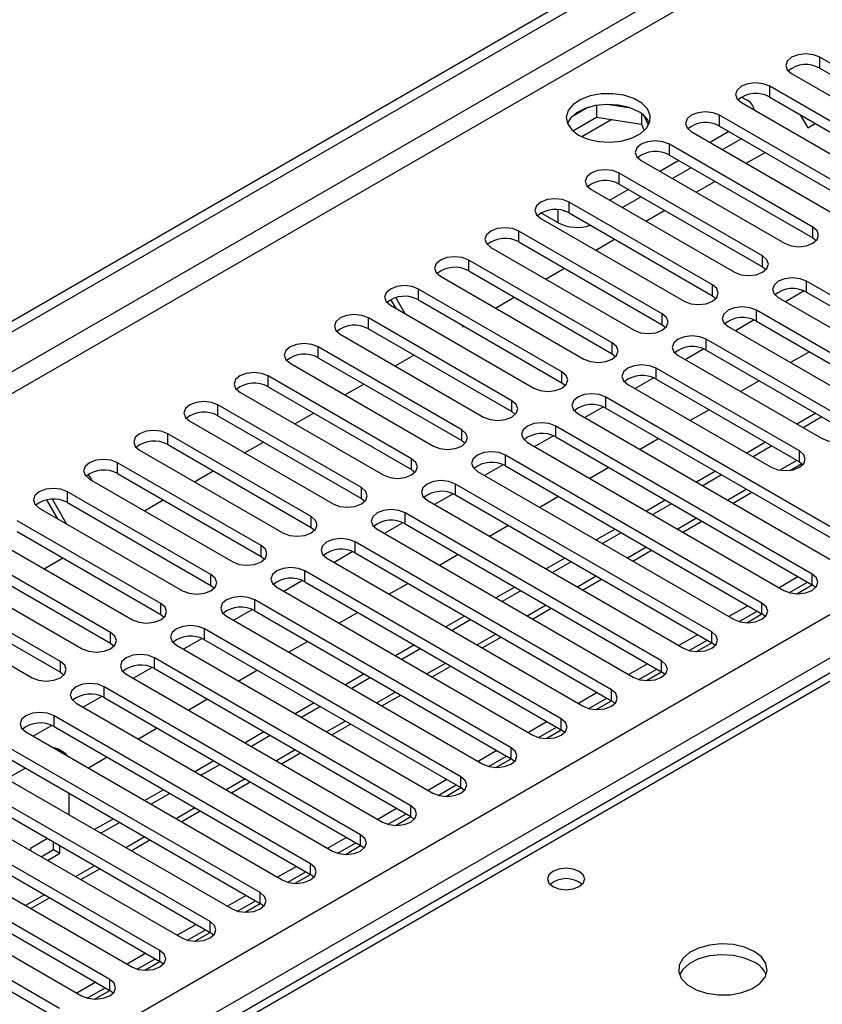
# Model space of a CAD drawing. Units: millimetres. Extents: x 2 to 4832, y 5 to 6836.
# Drawn here: x 2588 to 2678, y 1598 to 1709 of the extents above; entities that cross this region are included whole.
import ezdxf

# ---------------------------------------------------------------- set-up
doc = ezdxf.new("R2010")
doc.units = ezdxf.units.MM
doc.header["$LTSCALE"] = 23

msp = doc.modelspace()

# ---------------------------------------------------------------- linework, layer by layer
at = {"color": 7, "linetype": 'Continuous', "lineweight": 25}
for p, q in [((1871.211, 1262.288), (3018.138, 1924.395)), ((1872.272, 1261.676), (3019.199, 1923.783)), ((3017.638, 1918.391), (1872.272, 1257.185)), ((1873.332, 1255.347), (3018.138, 1916.23)), ((1978.161, 1237.693), (3048.721, 1855.714)), ((3050.842, 1852.039), (1980.282, 1234.018)), ((2800.389, 1705.732), (2233.996, 1378.761)), ((2801.764, 1705.596), (2235.371, 1378.625)), ((2694, 1695.738), (2677.825, 1705.076)), ((2677.825, 1703.851), (2677.825, 1705.076)), ((2674.643, 1703.239), (2690.818, 1693.901)), ((2677.825, 1703.851), (2694, 1694.513)), ((2688.343, 1692.473), (2672.168, 1701.81)), ((2672.168, 1700.586), (2672.168, 1701.81)), ((2668.986, 1699.973), (2685.161, 1690.636)), ((2669.004, 1700.596), (2669.535, 1700.29)), ((2672.168, 1700.586), (2688.343, 1691.248)), ((2651.725, 1699.438), (2649.796, 1698.325)), ((2652.618, 1699.651), (2652.618, 1698.321)), ((2656.473, 1699.357), (2653.838, 1699.765)), ((2657.693, 1698.733), (2657.693, 1697.536)), ((2649.96, 1696.786), (2652.618, 1698.321)), ((2652.618, 1698.321), (2657.693, 1697.536)), ((2658.505, 1697.419), (2658.02, 1698.464)), ((2682.686, 1689.207), (2666.511, 1698.545)), ((2666.511, 1697.32), (2666.511, 1698.545)), ((2675.612, 1698.598), (2676.459, 1697.13)), ((2657.693, 1697.536), (2658.028, 1696.815)), ((2663.329, 1696.708), (2679.504, 1687.37)), ((2667.572, 1696.708), (2665.451, 1695.483)), ((2666.511, 1697.32), (2682.686, 1687.982)), ((2676.459, 1697.13), (2677.307, 1697.619)), ((2668.986, 1695.891), (2666.865, 1694.666)), ((2677.03, 1685.941), (2660.855, 1695.279)), ((2660.855, 1694.054), (2660.855, 1695.279)), ((2669.529, 1693.129), (2671.65, 1694.353)), ((2657.673, 1693.442), (2673.848, 1684.104)), ((2661.915, 1693.442), (2659.794, 1692.217)), ((2660.855, 1694.054), (2677.03, 1684.717)), ((2663.33, 1692.625), (2661.208, 1691.401)), ((2671.373, 1682.676), (2655.198, 1692.013)), ((2655.198, 1690.789), (2655.198, 1692.013)), ((2663.872, 1689.863), (2665.993, 1691.088)), ((2652.016, 1690.176), (2668.191, 1680.839)), ((2656.258, 1690.176), (2654.137, 1688.952)), ((2655.198, 1690.789), (2671.373, 1681.451)), ((2665.716, 1679.41), (2649.541, 1688.748)), ((2649.541, 1687.523), (2649.541, 1688.748)), ((2657.673, 1689.36), (2655.552, 1688.135)), ((2648.913, 1687.778), (2649.123, 1687.713)), ((2658.215, 1686.598), (2660.336, 1687.822)), ((2646.359, 1686.911), (2662.534, 1677.573)), ((2648.321, 1686.41), (2646.377, 1687.533)), ((2649.541, 1687.523), (2665.716, 1678.185)), ((2660.059, 1676.144), (2643.884, 1685.482)), ((2643.884, 1684.257), (2643.884, 1685.482)), ((2677.03, 1684.717), (2677.03, 1685.941)), ((2652.558, 1683.332), (2654.679, 1684.557)), ((2677.03, 1684.717), (2677.423, 1684.411)), ((2640.702, 1683.645), (2656.877, 1674.308)), ((2643.884, 1684.257), (2660.059, 1674.92)), ((2654.402, 1672.879), (2638.227, 1682.216)), ((2638.227, 1680.992), (2638.227, 1682.216)), ((2671.373, 1681.451), (2671.373, 1682.676)), ((2638.227, 1680.992), (2654.402, 1671.654)), ((2646.901, 1680.066), (2649.023, 1681.291)), ((2671.373, 1681.451), (2671.766, 1681.145)), ((2635.045, 1680.38), (2651.22, 1671.042)), ((2648.745, 1669.613), (2632.57, 1678.951)), ((2632.57, 1677.726), (2632.57, 1678.951)), ((2665.716, 1678.185), (2665.716, 1679.41)), ((2705.225, 1663.133), (2676.323, 1679.818)), ((2676.323, 1678.594), (2676.323, 1679.818)), ((2630.064, 1676.724), (2629.462, 1677.767)), ((2631.064, 1676.147), (2630.006, 1677.979)), ((2632.57, 1677.726), (2648.745, 1668.388)), ((2641.245, 1676.801), (2643.366, 1678.025)), ((2665.716, 1678.185), (2666.109, 1677.879)), ((2673.141, 1677.981), (2702.044, 1661.296)), ((2676.055, 1678.726), (2673.953, 1677.512)), ((2676.055, 1678.726), (2673.953, 1677.512)), ((2676.323, 1678.594), (2705.225, 1661.908)), ((2629.388, 1677.114), (2645.563, 1667.776)), ((2699.569, 1659.867), (2670.666, 1676.553)), ((2670.666, 1675.328), (2670.666, 1676.553)), ((2643.088, 1666.348), (2626.913, 1675.685)), ((2626.913, 1674.46), (2626.913, 1675.685)), ((2660.059, 1674.92), (2660.059, 1676.144)), ((2670.398, 1675.46), (2668.296, 1674.247)), ((2670.398, 1675.46), (2668.296, 1674.247)), ((2626.913, 1674.46), (2643.088, 1665.123)), ((2637.428, 1674.922), (2637.568, 1674.678)), ((2637.568, 1674.678), (2637.709, 1674.76)), ((2660.059, 1674.92), (2660.452, 1674.614)), ((2667.484, 1674.716), (2696.387, 1658.03)), ((2670.666, 1675.328), (2699.569, 1658.643)), ((2623.731, 1673.848), (2639.907, 1664.511)), ((2681.184, 1663.949), (2665.009, 1673.287)), ((2665.009, 1672.062), (2665.009, 1673.287)), ((2637.432, 1663.082), (2621.257, 1672.42)), ((2621.257, 1671.195), (2621.257, 1672.42)), ((2654.402, 1671.654), (2654.402, 1672.879)), ((2664.741, 1672.194), (2662.639, 1670.981)), ((2664.741, 1672.194), (2662.639, 1670.981)), ((2621.257, 1671.195), (2637.432, 1661.857)), ((2629.931, 1670.269), (2632.052, 1671.494)), ((2654.402, 1671.654), (2654.795, 1671.348)), ((2661.827, 1671.45), (2678.002, 1662.112)), ((2665.009, 1672.062), (2681.184, 1662.725)), ((2676.649, 1671.874), (2674.528, 1670.649)), ((2618.075, 1670.583), (2634.25, 1661.245)), ((2675.527, 1660.684), (2659.352, 1670.021)), ((2659.352, 1668.797), (2659.352, 1670.021)), ((2631.775, 1659.816), (2615.6, 1669.154)), ((2615.6, 1667.929), (2615.6, 1669.154)), ((2648.745, 1668.388), (2648.745, 1669.613)), ((2659.084, 1668.929), (2656.982, 1667.715)), ((2659.084, 1668.929), (2656.982, 1667.715)), ((2659.352, 1668.797), (2675.527, 1659.459)), ((2615.6, 1667.929), (2631.775, 1658.592)), ((2624.274, 1667.004), (2626.395, 1668.228)), ((2648.745, 1668.388), (2649.139, 1668.082)), ((2656.17, 1668.184), (2672.345, 1658.847)), ((2670.992, 1668.608), (2668.871, 1667.384)), ((2612.418, 1667.317), (2628.593, 1657.979)), ((2682.598, 1650.07), (2653.695, 1666.756)), ((2653.695, 1665.531), (2653.695, 1666.756)), ((2626.118, 1656.551), (2609.943, 1665.888)), ((2609.943, 1664.664), (2609.943, 1665.888)), ((2643.088, 1665.123), (2643.088, 1666.348)), ((2653.427, 1665.663), (2651.325, 1664.45)), ((2653.427, 1665.663), (2651.326, 1664.45)), ((2653.695, 1665.531), (2682.598, 1648.846)), ((2609.943, 1664.664), (2626.118, 1655.326)), ((2618.617, 1663.738), (2620.738, 1664.963)), ((2643.088, 1665.123), (2643.482, 1664.817)), ((2650.513, 1664.919), (2679.416, 1648.234)), ((2665.335, 1665.343), (2663.214, 1664.118)), ((2677.355, 1664.935), (2675.234, 1663.71)), ((2678.063, 1664.526), (2675.941, 1663.302)), ((2606.761, 1664.051), (2622.936, 1654.714)), ((2676.941, 1646.805), (2648.038, 1663.49)), ((2648.038, 1662.265), (2648.038, 1663.49)), ((2620.461, 1653.285), (2604.286, 1662.623)), ((2604.286, 1661.398), (2604.286, 1662.623)), ((2637.432, 1661.857), (2637.432, 1663.082)), ((2647.77, 1662.397), (2645.669, 1661.184)), ((2647.77, 1662.397), (2645.669, 1661.184)), ((2648.038, 1662.265), (2676.941, 1645.58)), ((2604.286, 1661.398), (2620.461, 1652.06)), ((2612.96, 1660.473), (2615.081, 1661.697)), ((2637.432, 1661.857), (2637.825, 1661.551)), ((2644.856, 1661.653), (2673.759, 1644.968)), ((2659.678, 1662.077), (2657.557, 1660.852)), ((2671.699, 1661.669), (2669.577, 1660.444)), ((2672.406, 1661.261), (2670.285, 1660.036)), ((2601.104, 1660.786), (2617.279, 1651.448)), ((2671.284, 1643.539), (2642.381, 1660.224)), ((2642.381, 1659), (2642.381, 1660.224)), ((2675.527, 1659.459), (2675.527, 1660.684)), ((2614.804, 1650.019), (2598.629, 1659.357)), ((2598.629, 1658.132), (2598.629, 1659.357)), ((2631.775, 1658.592), (2631.775, 1659.816)), ((2642.113, 1659.132), (2640.012, 1657.919)), ((2642.114, 1659.132), (2640.012, 1657.919)), ((2642.381, 1659), (2671.284, 1642.314)), ((2654.022, 1658.811), (2651.9, 1657.587)), ((2674.456, 1658.501), (2675.793, 1659.274)), ((2675.527, 1659.459), (2675.92, 1659.153)), ((2595.316, 1658.05), (2595.709, 1657.369)), ((2598.629, 1658.132), (2614.804, 1648.795)), ((2607.303, 1657.207), (2609.425, 1658.431)), ((2631.775, 1658.592), (2632.168, 1658.285)), ((2639.199, 1658.388), (2668.102, 1641.702)), ((2666.042, 1658.403), (2663.921, 1657.179)), ((2666.749, 1657.995), (2664.628, 1656.771)), ((2595.447, 1657.52), (2611.622, 1648.182)), ((2626.118, 1655.326), (2626.118, 1656.551)), ((2665.628, 1640.274), (2636.725, 1656.959)), ((2636.725, 1655.734), (2636.725, 1656.959)), ((2609.147, 1646.754), (2592.972, 1656.091)), ((2592.972, 1654.867), (2592.972, 1656.091)), ((2636.457, 1655.866), (2634.355, 1654.653)), ((2636.457, 1655.866), (2634.355, 1654.653)), ((2636.725, 1655.734), (2665.628, 1639.049)), ((2648.365, 1655.546), (2646.243, 1654.321)), ((2668.043, 1654.799), (2670.164, 1656.024)), ((2591.88, 1653.048), (2590.651, 1655.177)), ((2592.88, 1652.471), (2591.278, 1655.246)), ((2592.972, 1654.867), (2609.147, 1645.529)), ((2601.647, 1653.941), (2603.768, 1655.166)), ((2626.118, 1655.326), (2626.511, 1655.02)), ((2633.543, 1655.122), (2662.446, 1638.437)), ((2660.385, 1655.138), (2658.264, 1653.913)), ((2661.092, 1654.73), (2658.971, 1653.505)), ((2589.79, 1654.255), (2605.965, 1644.917)), ((2620.461, 1652.06), (2620.461, 1653.285)), ((2659.971, 1637.008), (2631.068, 1653.693)), ((2631.068, 1652.468), (2631.068, 1653.693)), ((2603.49, 1643.488), (2587.315, 1652.826)), ((2630.8, 1652.601), (2628.698, 1651.387)), ((2630.8, 1652.601), (2628.698, 1651.387)), ((2631.068, 1652.468), (2659.971, 1635.783)), ((2642.708, 1652.28), (2640.587, 1651.055)), ((2662.386, 1651.534), (2664.507, 1652.758)), ((2587.315, 1651.601), (2603.49, 1642.263)), ((2620.461, 1652.06), (2620.854, 1651.754)), ((2627.886, 1651.856), (2656.789, 1635.171)), ((2654.728, 1651.872), (2652.607, 1650.648)), ((2655.435, 1651.464), (2653.314, 1650.239)), ((2584.133, 1650.989), (2600.309, 1641.651)), ((2614.804, 1648.795), (2614.804, 1650.019)), ((2654.314, 1633.742), (2625.411, 1650.428)), ((2625.411, 1649.203), (2625.411, 1650.428)), ((2597.834, 1640.222), (2581.659, 1649.56)), ((2614.804, 1648.795), (2615.197, 1648.489)), ((2625.143, 1649.335), (2623.041, 1648.122)), ((2625.143, 1649.335), (2623.041, 1648.122)), ((2625.411, 1649.203), (2654.314, 1632.517)), ((2637.051, 1649.014), (2634.93, 1647.79)), ((2656.729, 1648.268), (2658.85, 1649.493)), ((2578.477, 1647.723), (2594.652, 1638.386)), ((2581.659, 1648.335), (2597.834, 1638.998)), ((2590.333, 1647.41), (2592.454, 1648.635)), ((2622.229, 1648.591), (2651.132, 1631.905)), ((2649.071, 1648.606), (2646.95, 1647.382)), ((2649.778, 1648.198), (2647.657, 1646.974)), ((2609.147, 1645.529), (2609.147, 1646.754)), ((2648.657, 1630.477), (2619.754, 1647.162)), ((2619.754, 1645.937), (2619.754, 1647.162)), ((2676.941, 1645.58), (2676.941, 1646.805)), ((2592.177, 1636.957), (2576.002, 1646.295)), ((2609.147, 1645.529), (2609.541, 1645.223)), ((2619.486, 1646.069), (2617.384, 1644.856)), ((2619.486, 1646.069), (2617.384, 1644.856)), ((2619.754, 1645.937), (2648.657, 1629.252)), ((2631.394, 1645.749), (2629.273, 1644.524)), ((2651.072, 1645.002), (2653.193, 1646.227)), ((2675.356, 1646.495), (2673.235, 1645.271)), ((2674.389, 1644.712), (2676.417, 1645.883)), ((2675.228, 1644.589), (2676.942, 1645.579)), ((2677.334, 1645.274), (2676.941, 1645.58)), ((2572.82, 1644.458), (2588.995, 1635.12)), ((2576.002, 1645.07), (2592.177, 1635.732)), ((2616.572, 1645.325), (2645.475, 1628.64)), ((2643.414, 1645.341), (2641.293, 1644.116)), ((2644.121, 1644.933), (2642, 1643.708)), ((2603.49, 1642.263), (2603.49, 1643.488)), ((2643, 1627.211), (2614.097, 1643.896)), ((2614.097, 1642.672), (2614.097, 1643.896)), ((2669.699, 1643.229), (2667.578, 1642.005)), ((2671.284, 1642.314), (2671.284, 1643.539)), ((2603.49, 1642.263), (2603.884, 1641.957)), ((2613.829, 1642.804), (2611.728, 1641.59)), ((2613.829, 1642.804), (2611.728, 1641.59)), ((2614.097, 1642.672), (2643, 1625.986)), ((2625.737, 1642.483), (2623.616, 1641.259)), ((2645.415, 1641.737), (2647.536, 1642.961)), ((2668.732, 1641.446), (2670.76, 1642.617)), ((2669.571, 1641.324), (2671.286, 1642.314)), ((2671.678, 1642.008), (2671.284, 1642.314)), ((2610.915, 1642.059), (2639.818, 1625.374)), ((2637.757, 1642.075), (2635.636, 1640.851)), ((2638.465, 1641.667), (2636.343, 1640.442)), ((2597.834, 1638.998), (2597.834, 1640.222)), ((2637.343, 1623.945), (2608.44, 1640.631)), ((2608.44, 1639.406), (2608.44, 1640.631)), ((2664.042, 1639.964), (2661.921, 1638.739)), ((2665.628, 1639.049), (2665.628, 1640.274)), ((2597.834, 1638.998), (2598.227, 1638.692)), ((2605.258, 1638.794), (2634.161, 1622.108)), ((2608.172, 1639.538), (2606.071, 1638.325)), ((2608.172, 1639.538), (2606.071, 1638.325)), ((2608.44, 1639.406), (2637.343, 1622.721)), ((2620.08, 1639.217), (2617.959, 1637.993)), ((2632.101, 1638.81), (2629.979, 1637.585)), ((2639.758, 1638.471), (2641.879, 1639.696)), ((2663.075, 1638.181), (2665.103, 1639.351)), ((2663.914, 1638.058), (2665.629, 1639.048)), ((2666.021, 1638.743), (2665.628, 1639.049)), ((2632.808, 1638.401), (2630.687, 1637.177)), ((2592.177, 1635.732), (2592.177, 1636.957)), ((2631.686, 1620.68), (2602.783, 1637.365)), ((2602.783, 1636.14), (2602.783, 1637.365)), ((2658.386, 1636.698), (2656.264, 1635.474)), ((2659.971, 1635.783), (2659.971, 1637.008)), ((2592.177, 1635.732), (2592.57, 1635.426)), ((2599.601, 1635.528), (2628.504, 1618.843)), ((2602.515, 1636.272), (2600.414, 1635.059)), ((2602.516, 1636.272), (2600.414, 1635.059)), ((2602.783, 1636.14), (2631.686, 1619.455)), ((2614.424, 1635.952), (2612.302, 1634.727)), ((2626.444, 1635.544), (2624.323, 1634.319)), ((2634.101, 1635.206), (2636.223, 1636.43)), ((2657.419, 1634.915), (2659.446, 1636.086)), ((2658.257, 1634.792), (2659.972, 1635.782)), ((2660.364, 1635.477), (2659.971, 1635.783)), ((2627.151, 1635.136), (2625.03, 1633.911)), ((2626.03, 1617.414), (2597.127, 1634.099)), ((2597.127, 1632.875), (2597.127, 1634.099)), ((2652.729, 1633.433), (2650.608, 1632.208)), ((2654.314, 1632.517), (2654.314, 1633.742)), ((2593.945, 1632.263), (2622.848, 1615.577)), ((2596.859, 1633.007), (2594.757, 1631.794)), ((2596.859, 1633.007), (2594.757, 1631.793)), ((2597.127, 1632.875), (2626.03, 1616.189)), ((2608.767, 1632.686), (2606.646, 1631.462)), ((2620.787, 1632.278), (2618.666, 1631.054)), ((2628.445, 1631.94), (2630.566, 1633.164)), ((2651.762, 1631.649), (2653.79, 1632.82)), ((2652.6, 1631.527), (2654.315, 1632.517)), ((2654.707, 1632.211), (2654.314, 1632.517)), ((2621.494, 1631.87), (2619.373, 1630.646)), ((2620.373, 1614.148), (2591.47, 1630.834)), ((2591.47, 1629.609), (2591.47, 1630.834)), ((2622.788, 1628.674), (2624.909, 1629.899)), ((2647.072, 1630.167), (2644.951, 1628.942)), ((2648.657, 1629.252), (2648.657, 1630.477)), ((2588.288, 1628.997), (2617.191, 1612.312)), ((2591.202, 1629.741), (2589.1, 1628.528)), ((2591.202, 1629.741), (2589.1, 1628.528)), ((2591.47, 1629.609), (2620.373, 1612.924)), ((2603.11, 1629.421), (2600.989, 1628.196)), ((2615.13, 1629.013), (2613.009, 1627.788)), ((2646.105, 1628.384), (2648.133, 1629.554)), ((2646.943, 1628.261), (2648.658, 1629.251)), ((2649.05, 1628.946), (2648.657, 1629.252)), ((2615.837, 1628.604), (2613.716, 1627.38)), ((2614.716, 1610.883), (2585.813, 1627.568)), ((2592.566, 1626.701), (2591.859, 1627.109)), ((2617.131, 1625.409), (2619.252, 1626.633)), ((2641.415, 1626.901), (2639.294, 1625.677)), ((2643, 1625.986), (2643, 1627.211)), ((2582.631, 1625.731), (2611.534, 1609.046)), ((2585.813, 1626.343), (2614.716, 1609.658)), ((2597.453, 1626.155), (2595.332, 1624.93)), ((2609.473, 1625.747), (2607.352, 1624.523)), ((2640.448, 1625.118), (2642.476, 1626.289)), ((2641.287, 1624.996), (2643.001, 1625.986)), ((2643.393, 1625.68), (2643, 1625.986)), ((2588.258, 1624.932), (2586.137, 1623.707)), ((2610.18, 1625.339), (2608.059, 1624.114)), ((2609.059, 1607.617), (2580.156, 1624.303)), ((2611.474, 1622.143), (2613.595, 1623.368)), ((2635.758, 1623.636), (2633.637, 1622.411)), ((2637.343, 1622.721), (2637.343, 1623.945)), ((2576.974, 1622.466), (2605.877, 1605.78)), ((2580.156, 1623.078), (2609.059, 1606.392)), ((2603.816, 1622.481), (2601.695, 1621.257)), ((2634.791, 1621.853), (2636.819, 1623.023)), ((2635.63, 1621.73), (2637.344, 1622.72)), ((2637.736, 1622.415), (2637.343, 1622.721)), ((2603.402, 1604.352), (2574.499, 1621.037)), ((2593.187, 1619.637), (2593.187, 1622.086)), ((2604.523, 1622.073), (2602.402, 1620.849)), ((2605.817, 1618.877), (2607.938, 1620.102)), ((2630.101, 1620.37), (2627.98, 1619.145)), ((2631.686, 1619.455), (2631.686, 1620.68)), ((2571.317, 1619.2), (2600.22, 1602.515)), ((2574.499, 1619.812), (2603.402, 1603.127)), ((2598.16, 1619.216), (2596.038, 1617.991)), ((2598.867, 1618.808), (2596.745, 1617.583)), ((2629.134, 1618.587), (2631.162, 1619.758)), ((2629.973, 1618.464), (2631.688, 1619.454)), ((2632.08, 1619.149), (2631.686, 1619.455)), ((2597.745, 1601.086), (2568.842, 1617.771)), ((2590.734, 1616.971), (2588.827, 1615.87)), ((2591.419, 1615.733), (2591.419, 1616.576)), ((2600.16, 1615.612), (2602.281, 1616.836)), ((2624.444, 1617.104), (2622.323, 1615.88)), ((2626.03, 1616.189), (2626.03, 1617.414)), ((2565.66, 1615.934), (2594.563, 1599.249)), ((2568.842, 1616.546), (2597.745, 1599.861)), ((2588.827, 1615.87), (2588.827, 1615.623)), ((2590.028, 1614.93), (2591.419, 1615.733)), ((2591.419, 1615.733), (2592.126, 1615.325)), ((2592.126, 1615.325), (2592.126, 1616.167)), ((2593.187, 1615.529), (2593.187, 1615.555)), ((2593.21, 1615.542), (2593.187, 1615.529)), ((2623.477, 1615.321), (2625.505, 1616.492)), ((2624.316, 1615.199), (2626.031, 1616.189)), ((2626.423, 1615.883), (2626.03, 1616.189)), ((2592.088, 1597.82), (2563.185, 1614.506)), ((2590.735, 1614.522), (2592.126, 1615.325)), ((2563.185, 1613.281), (2592.088, 1596.596)), ((2594.503, 1612.346), (2596.625, 1613.571)), ((2618.788, 1613.839), (2616.666, 1612.614)), ((2620.373, 1612.924), (2620.373, 1614.148)), ((2617.82, 1612.056), (2619.848, 1613.226)), ((2618.659, 1611.933), (2620.374, 1612.923)), ((2620.766, 1612.618), (2620.373, 1612.924)), ((2588.847, 1609.08), (2590.968, 1610.305)), ((2613.131, 1610.573), (2611.01, 1609.349)), ((2612.164, 1608.79), (2614.192, 1609.961)), ((2614.716, 1609.658), (2614.716, 1610.883)), ((2613.002, 1608.667), (2614.717, 1609.657)), ((2615.109, 1609.352), (2614.716, 1609.658)), ((2607.474, 1607.307), (2605.353, 1606.083)), ((2606.507, 1605.524), (2608.535, 1606.695)), ((2609.059, 1606.392), (2609.059, 1607.617)), ((2607.345, 1605.402), (2609.06, 1606.392)), ((2609.452, 1606.086), (2609.059, 1606.392)), ((2601.817, 1604.042), (2599.696, 1602.817)), ((2600.85, 1602.259), (2602.878, 1603.429)), ((2603.402, 1603.127), (2603.402, 1604.352)), ((2601.689, 1602.136), (2603.403, 1603.126)), ((2603.795, 1602.821), (2603.402, 1603.127)), ((2597.745, 1599.861), (2597.745, 1601.086)), ((2596.16, 1600.776), (2594.039, 1599.552)), ((2595.193, 1598.993), (2597.221, 1600.164)), ((2596.032, 1598.871), (2597.746, 1599.86)), ((2598.139, 1599.555), (2597.745, 1599.861))]:
    msp.add_line(p, q, dxfattribs=at)
at = {"color": 8, "linetype": 'Continuous', "lineweight": 25}
for p, q in [((2654.356, 1698.052), (2650.998, 1696.113)), ((2648.321, 1686.41), (2648.321, 1687.886)), ((2675.235, 1659.628), (2673.311, 1658.517)), ((2669.578, 1656.362), (2667.457, 1655.138)), ((2663.921, 1653.096), (2661.8, 1651.872)), ((2658.264, 1649.831), (2656.143, 1648.606)), ((2652.607, 1646.565), (2650.486, 1645.341)), ((2646.95, 1643.3), (2644.829, 1642.075)), ((2641.293, 1640.034), (2639.172, 1638.809)), ((2635.637, 1636.768), (2633.515, 1635.544)), ((2629.98, 1633.503), (2627.859, 1632.278)), ((2624.323, 1630.237), (2622.202, 1629.013)), ((2618.666, 1626.971), (2616.545, 1625.747)), ((2613.009, 1623.706), (2610.888, 1622.481)), ((2607.352, 1620.44), (2605.231, 1619.216)), ((2601.696, 1617.174), (2599.574, 1615.95)), ((2596.039, 1613.909), (2593.917, 1612.684)), ((2590.382, 1610.643), (2588.261, 1609.419))]:
    msp.add_line(p, q, dxfattribs=at)
at = {"color": 7, "linetype": 'Continuous', "lineweight": 25, "flags": 128}
for points in [[(2677.825, 1705.076), (2677.095, 1705.357), (2676.234, 1705.456), (2675.373, 1705.357), (2674.643, 1705.076), (2674.155, 1704.655), (2673.984, 1704.157), (2674.155, 1703.66), (2674.643, 1703.239)], [(2672.168, 1701.81), (2671.438, 1702.092), (2670.577, 1702.191), (2669.716, 1702.092), (2668.986, 1701.81), (2668.499, 1701.389), (2668.327, 1700.892), (2668.499, 1700.395), (2668.986, 1699.973)], [(2650.619, 1696.31), (2651.65, 1695.859), (2652.854, 1695.585), (2654.14, 1695.508), (2655.415, 1695.635), (2656.583, 1695.956), (2657.558, 1696.447), (2658.268, 1697.071), (2658.659, 1697.783), (2658.703, 1698.529), (2658.397, 1699.255), (2657.763, 1699.906), (2656.848, 1700.434), (2655.721, 1700.8), (2654.464, 1700.977), (2653.171, 1700.951), (2651.938, 1700.725), (2650.857, 1700.316), (2650.006, 1699.753), (2649.451, 1699.078), (2649.231, 1698.342), (2649.363, 1697.6), (2649.838, 1696.905), (2650.619, 1696.31)], [(2657.337, 1698.963), (2656.306, 1699.414), (2655.103, 1699.688), (2653.816, 1699.765), (2652.541, 1699.638), (2651.373, 1699.317), (2650.398, 1698.826), (2649.689, 1698.202), (2649.348, 1697.636)], [(2666.511, 1698.545), (2665.781, 1698.826), (2664.92, 1698.925), (2664.059, 1698.826), (2663.329, 1698.545), (2662.842, 1698.123), (2662.67, 1697.626), (2662.842, 1697.129), (2663.329, 1696.708)], [(2660.855, 1695.279), (2660.125, 1695.561), (2659.264, 1695.659), (2658.403, 1695.561), (2657.673, 1695.279), (2657.185, 1694.858), (2657.014, 1694.361), (2657.185, 1693.863), (2657.673, 1693.442)], [(2655.198, 1692.013), (2654.468, 1692.295), (2653.607, 1692.394), (2652.746, 1692.295), (2652.016, 1692.013), (2651.528, 1691.592), (2651.357, 1691.095), (2651.528, 1690.598), (2652.016, 1690.176)], [(2649.541, 1688.748), (2648.811, 1689.029), (2647.95, 1689.128), (2647.089, 1689.029), (2646.359, 1688.748), (2645.871, 1688.326), (2645.7, 1687.829), (2645.871, 1687.332), (2646.359, 1686.911)], [(2643.884, 1685.482), (2643.154, 1685.764), (2642.293, 1685.863), (2641.432, 1685.764), (2640.702, 1685.482), (2640.214, 1685.061), (2640.043, 1684.564), (2640.214, 1684.067), (2640.702, 1683.645)], [(2673.848, 1684.104), (2674.578, 1683.823), (2675.439, 1683.724), (2676.3, 1683.823), (2677.03, 1684.104), (2677.517, 1684.526), (2677.689, 1685.023), (2677.517, 1685.52), (2677.03, 1685.941)], [(2638.227, 1682.216), (2637.497, 1682.498), (2636.636, 1682.597), (2635.775, 1682.498), (2635.045, 1682.216), (2634.557, 1681.795), (2634.386, 1681.298), (2634.557, 1680.801), (2635.045, 1680.38)], [(2668.191, 1680.839), (2668.921, 1680.557), (2669.782, 1680.458), (2670.643, 1680.557), (2671.373, 1680.839), (2671.86, 1681.26), (2672.032, 1681.757), (2671.861, 1682.254), (2671.373, 1682.676)], [(2676.323, 1679.818), (2675.593, 1680.1), (2674.732, 1680.199), (2673.87, 1680.1), (2673.141, 1679.818), (2672.653, 1679.397), (2672.482, 1678.9), (2672.653, 1678.403), (2673.141, 1677.981)], [(2632.57, 1678.951), (2631.84, 1679.232), (2630.979, 1679.331), (2630.118, 1679.232), (2629.388, 1678.951), (2628.901, 1678.529), (2628.729, 1678.032), (2628.901, 1677.535), (2629.388, 1677.114)], [(2662.534, 1677.573), (2663.264, 1677.292), (2664.125, 1677.193), (2664.986, 1677.292), (2665.716, 1677.573), (2666.204, 1677.995), (2666.375, 1678.492), (2666.204, 1678.989), (2665.716, 1679.41)], [(2670.666, 1676.553), (2669.936, 1676.834), (2669.075, 1676.933), (2668.214, 1676.834), (2667.484, 1676.553), (2666.996, 1676.131), (2666.825, 1675.634), (2666.996, 1675.137), (2667.484, 1674.716)], [(2626.913, 1675.685), (2626.183, 1675.967), (2625.322, 1676.066), (2624.461, 1675.967), (2623.731, 1675.685), (2623.244, 1675.264), (2623.072, 1674.767), (2623.244, 1674.27), (2623.731, 1673.848)], [(2656.877, 1674.308), (2657.607, 1674.026), (2658.468, 1673.927), (2659.329, 1674.026), (2660.059, 1674.308), (2660.547, 1674.729), (2660.718, 1675.226), (2660.547, 1675.723), (2660.059, 1676.144)], [(2665.009, 1673.287), (2664.279, 1673.569), (2663.418, 1673.667), (2662.557, 1673.569), (2661.827, 1673.287), (2661.339, 1672.866), (2661.168, 1672.369), (2661.339, 1671.872), (2661.827, 1671.45)], [(2621.257, 1672.42), (2620.527, 1672.701), (2619.666, 1672.8), (2618.805, 1672.701), (2618.075, 1672.42), (2617.587, 1671.998), (2617.416, 1671.501), (2617.587, 1671.004), (2618.075, 1670.583)], [(2651.22, 1671.042), (2651.95, 1670.76), (2652.811, 1670.661), (2653.672, 1670.76), (2654.402, 1671.042), (2654.89, 1671.463), (2655.061, 1671.96), (2654.89, 1672.457), (2654.402, 1672.879)], [(2659.352, 1670.021), (2658.622, 1670.303), (2657.761, 1670.402), (2656.9, 1670.303), (2656.17, 1670.021), (2655.682, 1669.6), (2655.511, 1669.103), (2655.682, 1668.606), (2656.17, 1668.184)], [(2615.6, 1669.154), (2614.87, 1669.436), (2614.009, 1669.534), (2613.148, 1669.436), (2612.418, 1669.154), (2611.93, 1668.733), (2611.759, 1668.235), (2611.93, 1667.738), (2612.418, 1667.317)], [(2645.563, 1667.776), (2646.293, 1667.495), (2647.154, 1667.396), (2648.015, 1667.495), (2648.745, 1667.776), (2649.233, 1668.198), (2649.404, 1668.695), (2649.233, 1669.192), (2648.745, 1669.613)], [(2653.695, 1666.756), (2652.965, 1667.037), (2652.104, 1667.136), (2651.243, 1667.037), (2650.513, 1666.756), (2650.025, 1666.334), (2649.854, 1665.837), (2650.025, 1665.34), (2650.513, 1664.919)], [(2609.943, 1665.888), (2609.213, 1666.17), (2608.352, 1666.269), (2607.491, 1666.17), (2606.761, 1665.888), (2606.273, 1665.467), (2606.102, 1664.97), (2606.273, 1664.473), (2606.761, 1664.051)], [(2639.907, 1664.511), (2640.636, 1664.229), (2641.497, 1664.13), (2642.359, 1664.229), (2643.088, 1664.511), (2643.576, 1664.932), (2643.747, 1665.429), (2643.576, 1665.926), (2643.088, 1666.348)], [(2648.038, 1663.49), (2647.308, 1663.772), (2646.447, 1663.871), (2645.586, 1663.772), (2644.856, 1663.49), (2644.369, 1663.069), (2644.197, 1662.572), (2644.368, 1662.075), (2644.856, 1661.653)], [(2678.002, 1662.112), (2678.732, 1661.831), (2679.593, 1661.732), (2680.454, 1661.831), (2681.184, 1662.112), (2681.672, 1662.534), (2681.843, 1663.031), (2681.672, 1663.528), (2681.184, 1663.949)], [(2604.286, 1662.623), (2603.556, 1662.904), (2602.695, 1663.003), (2601.834, 1662.904), (2601.104, 1662.623), (2600.616, 1662.201), (2600.445, 1661.704), (2600.616, 1661.207), (2601.104, 1660.786)], [(2634.25, 1661.245), (2634.98, 1660.963), (2635.841, 1660.865), (2636.702, 1660.963), (2637.432, 1661.245), (2637.919, 1661.666), (2638.091, 1662.163), (2637.919, 1662.661), (2637.432, 1663.082)], [(2642.381, 1660.224), (2641.651, 1660.506), (2640.79, 1660.605), (2639.929, 1660.506), (2639.199, 1660.224), (2638.712, 1659.803), (2638.54, 1659.306), (2638.712, 1658.809), (2639.199, 1658.388)], [(2672.345, 1658.847), (2673.075, 1658.565), (2673.936, 1658.466), (2674.797, 1658.565), (2675.527, 1658.847), (2676.015, 1659.268), (2676.186, 1659.765), (2676.015, 1660.262), (2675.527, 1660.684)], [(2598.629, 1659.357), (2597.899, 1659.639), (2597.038, 1659.737), (2596.177, 1659.639), (2595.447, 1659.357), (2594.959, 1658.936), (2594.788, 1658.439), (2594.959, 1657.942), (2595.447, 1657.52)], [(2628.593, 1657.979), (2629.323, 1657.698), (2630.184, 1657.599), (2631.045, 1657.698), (2631.775, 1657.979), (2632.263, 1658.401), (2632.434, 1658.898), (2632.263, 1659.395), (2631.775, 1659.816)], [(2622.936, 1654.714), (2623.666, 1654.432), (2624.527, 1654.333), (2625.388, 1654.432), (2626.118, 1654.714), (2626.606, 1655.135), (2626.777, 1655.632), (2626.606, 1656.129), (2626.118, 1656.551)], [(2636.725, 1656.959), (2635.995, 1657.24), (2635.134, 1657.339), (2634.272, 1657.24), (2633.543, 1656.959), (2633.055, 1656.537), (2632.884, 1656.04), (2633.055, 1655.543), (2633.543, 1655.122)], [(2592.972, 1656.091), (2592.242, 1656.373), (2591.381, 1656.472), (2590.52, 1656.373), (2589.79, 1656.091), (2589.303, 1655.67), (2589.131, 1655.173), (2589.303, 1654.676), (2589.79, 1654.255)], [(2617.279, 1651.448), (2618.009, 1651.167), (2618.87, 1651.068), (2619.731, 1651.167), (2620.461, 1651.448), (2620.949, 1651.87), (2621.12, 1652.367), (2620.949, 1652.864), (2620.461, 1653.285)], [(2631.068, 1653.693), (2630.338, 1653.975), (2629.477, 1654.074), (2628.616, 1653.975), (2627.886, 1653.693), (2627.398, 1653.272), (2627.227, 1652.775), (2627.398, 1652.278), (2627.886, 1651.856)], [(2611.622, 1648.182), (2612.352, 1647.901), (2613.213, 1647.802), (2614.074, 1647.901), (2614.804, 1648.182), (2615.292, 1648.604), (2615.463, 1649.101), (2615.292, 1649.598), (2614.804, 1650.019)], [(2625.411, 1650.428), (2624.681, 1650.709), (2623.82, 1650.808), (2622.959, 1650.709), (2622.229, 1650.428), (2621.741, 1650.006), (2621.57, 1649.509), (2621.741, 1649.012), (2622.229, 1648.591)], [(2605.965, 1644.917), (2606.695, 1644.635), (2607.556, 1644.536), (2608.417, 1644.635), (2609.147, 1644.917), (2609.635, 1645.338), (2609.806, 1645.835), (2609.635, 1646.332), (2609.147, 1646.754)], [(2619.754, 1647.162), (2619.024, 1647.444), (2618.163, 1647.542), (2617.302, 1647.444), (2616.572, 1647.162), (2616.084, 1646.741), (2615.913, 1646.244), (2616.084, 1645.746), (2616.572, 1645.325)], [(2673.759, 1644.968), (2674.489, 1644.686), (2675.35, 1644.587), (2676.211, 1644.686), (2676.941, 1644.968), (2677.429, 1645.389), (2677.6, 1645.886), (2677.429, 1646.383), (2676.941, 1646.805)], [(2600.309, 1641.651), (2601.038, 1641.37), (2601.9, 1641.271), (2602.761, 1641.37), (2603.491, 1641.651), (2603.978, 1642.073), (2604.15, 1642.57), (2603.978, 1643.067), (2603.49, 1643.488)], [(2614.097, 1643.896), (2613.367, 1644.178), (2612.506, 1644.277), (2611.645, 1644.178), (2610.915, 1643.896), (2610.427, 1643.475), (2610.256, 1642.978), (2610.427, 1642.481), (2610.915, 1642.059)], [(2668.102, 1641.702), (2668.832, 1641.421), (2669.693, 1641.322), (2670.554, 1641.421), (2671.284, 1641.702), (2671.772, 1642.124), (2671.943, 1642.621), (2671.772, 1643.118), (2671.284, 1643.539)], [(2608.44, 1640.631), (2607.71, 1640.912), (2606.849, 1641.011), (2605.988, 1640.912), (2605.258, 1640.631), (2604.771, 1640.209), (2604.599, 1639.712), (2604.771, 1639.215), (2605.258, 1638.794)], [(2594.652, 1638.386), (2595.382, 1638.104), (2596.243, 1638.005), (2597.104, 1638.104), (2597.834, 1638.386), (2598.321, 1638.807), (2598.493, 1639.304), (2598.321, 1639.801), (2597.834, 1640.222)], [(2662.446, 1638.437), (2663.175, 1638.155), (2664.037, 1638.056), (2664.898, 1638.155), (2665.628, 1638.437), (2666.115, 1638.858), (2666.287, 1639.355), (2666.115, 1639.852), (2665.628, 1640.274)], [(2602.783, 1637.365), (2602.053, 1637.647), (2601.192, 1637.745), (2600.331, 1637.647), (2599.601, 1637.365), (2599.114, 1636.944), (2598.942, 1636.447), (2599.114, 1635.95), (2599.601, 1635.528)], [(2588.995, 1635.12), (2589.725, 1634.838), (2590.586, 1634.74), (2591.447, 1634.838), (2592.177, 1635.12), (2592.665, 1635.541), (2592.836, 1636.038), (2592.665, 1636.535), (2592.177, 1636.957)], [(2656.789, 1635.171), (2657.519, 1634.889), (2658.38, 1634.791), (2659.241, 1634.889), (2659.971, 1635.171), (2660.458, 1635.592), (2660.63, 1636.089), (2660.458, 1636.586), (2659.971, 1637.008)], [(2597.127, 1634.099), (2596.397, 1634.381), (2595.536, 1634.48), (2594.675, 1634.381), (2593.945, 1634.099), (2593.457, 1633.678), (2593.286, 1633.181), (2593.457, 1632.684), (2593.945, 1632.263)], [(2651.132, 1631.905), (2651.862, 1631.624), (2652.723, 1631.525), (2653.584, 1631.624), (2654.314, 1631.905), (2654.802, 1632.327), (2654.973, 1632.824), (2654.802, 1633.321), (2654.314, 1633.742)], [(2591.47, 1630.834), (2590.74, 1631.115), (2589.879, 1631.214), (2589.018, 1631.115), (2588.288, 1630.834), (2587.8, 1630.412), (2587.629, 1629.915), (2587.8, 1629.418), (2588.288, 1628.997)], [(2645.475, 1628.64), (2646.205, 1628.358), (2647.066, 1628.259), (2647.927, 1628.358), (2648.657, 1628.64), (2649.145, 1629.061), (2649.316, 1629.558), (2649.145, 1630.055), (2648.657, 1630.477)], [(2591.314, 1627.25), (2591.537, 1627.228), (2591.859, 1627.109)], [(2639.818, 1625.374), (2640.548, 1625.093), (2641.409, 1624.994), (2642.27, 1625.093), (2643, 1625.374), (2643.488, 1625.795), (2643.659, 1626.293), (2643.488, 1626.79), (2643, 1627.211)], [(2634.161, 1622.108), (2634.891, 1621.827), (2635.752, 1621.728), (2636.613, 1621.827), (2637.343, 1622.108), (2637.831, 1622.53), (2638.002, 1623.027), (2637.831, 1623.524), (2637.343, 1623.945)], [(2628.504, 1618.843), (2629.234, 1618.561), (2630.095, 1618.462), (2630.956, 1618.561), (2631.686, 1618.843), (2632.174, 1619.264), (2632.345, 1619.761), (2632.174, 1620.258), (2631.686, 1620.68)], [(2622.848, 1615.577), (2623.578, 1615.296), (2624.439, 1615.197), (2625.3, 1615.296), (2626.03, 1615.577), (2626.517, 1615.999), (2626.689, 1616.496), (2626.517, 1616.993), (2626.03, 1617.414)], [(2617.191, 1612.312), (2617.921, 1612.03), (2618.782, 1611.931), (2619.643, 1612.03), (2620.373, 1612.312), (2620.86, 1612.733), (2621.032, 1613.23), (2620.86, 1613.727), (2620.373, 1614.148)], [(2650.69, 1613.281), (2650.009, 1613.544), (2649.205, 1613.636), (2648.402, 1613.544), (2647.72, 1613.281), (2647.265, 1612.888), (2647.105, 1612.424), (2647.265, 1611.96), (2647.72, 1611.566), (2648.402, 1611.304), (2649.205, 1611.211), (2650.009, 1611.304), (2650.69, 1611.566), (2651.145, 1611.96), (2651.305, 1612.424), (2651.145, 1612.888), (2650.69, 1613.281)], [(2611.534, 1609.046), (2612.264, 1608.764), (2613.125, 1608.665), (2613.986, 1608.764), (2614.716, 1609.046), (2615.204, 1609.467), (2615.375, 1609.964), (2615.204, 1610.461), (2614.716, 1610.883)], [(2605.877, 1605.78), (2606.607, 1605.499), (2607.468, 1605.4), (2608.329, 1605.499), (2609.059, 1605.78), (2609.547, 1606.202), (2609.718, 1606.699), (2609.547, 1607.196), (2609.059, 1607.617)], [(2670.418, 1604.26), (2669.333, 1604.735), (2668.067, 1605.023), (2666.712, 1605.103), (2665.37, 1604.97), (2664.141, 1604.632), (2663.114, 1604.116), (2662.368, 1603.458), (2661.956, 1602.709), (2661.909, 1601.923), (2662.232, 1601.16), (2662.899, 1600.475), (2663.862, 1599.919), (2665.049, 1599.533), (2666.372, 1599.347), (2667.732, 1599.374), (2669.03, 1599.612), (2670.169, 1600.043), (2671.064, 1600.636), (2671.649, 1601.345), (2671.88, 1602.12), (2671.741, 1602.902), (2671.241, 1603.633), (2670.418, 1604.26)], [(2600.22, 1602.515), (2600.95, 1602.233), (2601.811, 1602.134), (2602.672, 1602.233), (2603.402, 1602.515), (2603.89, 1602.936), (2604.061, 1603.433), (2603.89, 1603.93), (2603.402, 1604.352)], [(2670.418, 1603.035), (2669.333, 1603.51), (2668.067, 1603.798), (2666.712, 1603.879), (2665.37, 1603.745), (2664.141, 1603.407), (2663.114, 1602.891), (2662.368, 1602.233), (2661.997, 1601.606)], [(2594.563, 1599.249), (2595.293, 1598.967), (2596.154, 1598.869), (2597.015, 1598.967), (2597.745, 1599.249), (2598.233, 1599.67), (2598.404, 1600.167), (2598.233, 1600.665), (2597.745, 1601.086)]]:
    msp.add_lwpolyline(points, dxfattribs=at)
at = {"color": 7, "linetype": 'Continuous', "lineweight": 25}
for centre, radius, start, end in [((2676.262, 1701.072), 3.188, 60.64467, 129.1409), ((2670.605, 1697.807), 3.188, 60.64476, 129.1408), ((2668.888, 1698.887), 1.544, 9.86459, 65.2465), ((2656.184, 1696.585), 2.643, 23.43882, 64.12396), ((2664.949, 1694.541), 3.188, 60.64664, 129.13958), ((2659.292, 1691.275), 3.188, 60.64577, 129.13979), ((2653.635, 1688.01), 3.188, 60.64467, 129.1409), ((2647.978, 1684.744), 3.188, 60.64476, 129.1408), ((2650.456, 1690.542), 4.65, 242.66915, 288.65434), ((2642.321, 1681.479), 3.188, 60.64629, 129.13927), ((2636.664, 1678.213), 3.188, 60.64577, 129.13979), ((2674.76, 1675.815), 3.188, 60.64472, 129.14082), ((2631.007, 1674.947), 3.188, 60.64467, 129.1409), ((2669.103, 1672.549), 3.188, 60.64481, 129.14073), ((2625.351, 1671.682), 3.188, 60.64476, 129.1408), ((2663.446, 1669.283), 3.188, 60.64634, 129.13919), ((2619.694, 1668.416), 3.188, 60.64629, 129.13927), ((2657.789, 1666.018), 3.188, 60.64582, 129.13971), ((2614.037, 1665.151), 3.188, 60.64467, 129.1409), ((2652.132, 1662.752), 3.188, 60.64472, 129.14082), ((2608.38, 1661.885), 3.188, 60.64476, 129.1408), ((2646.475, 1659.487), 3.188, 60.64481, 129.14073), ((2602.723, 1658.619), 3.188, 60.64664, 129.13958), ((2640.819, 1656.221), 3.188, 60.64634, 129.13919), ((2597.066, 1655.353), 3.188, 60.64629, 129.13927), ((2635.162, 1652.955), 3.188, 60.64472, 129.14082), ((2591.409, 1652.088), 3.188, 60.64467, 129.1409), ((2629.505, 1649.69), 3.188, 60.64481, 129.14073), ((2623.848, 1646.424), 3.188, 60.64669, 129.13951), ((2618.191, 1643.158), 3.188, 60.64634, 129.13919), ((2612.534, 1639.893), 3.188, 60.64472, 129.14082), ((2606.877, 1636.627), 3.188, 60.64481, 129.14073), ((2601.221, 1633.361), 3.188, 60.64634, 129.13919), ((2595.564, 1630.096), 3.188, 60.64582, 129.13971), ((2589.907, 1626.83), 3.188, 60.64472, 129.14082), ((2592.034, 1625.78), 1.061, 29.31839, 90.6887), ((2649.205, 1609.61), 2.851, 50.52939, 129.47061), ((2669.216, 1600.545), 2.765, 22.56883, 64.21711)]:
    msp.add_arc(centre, radius, start, end, dxfattribs=at)

doc.saveas('drawing.dxf')
